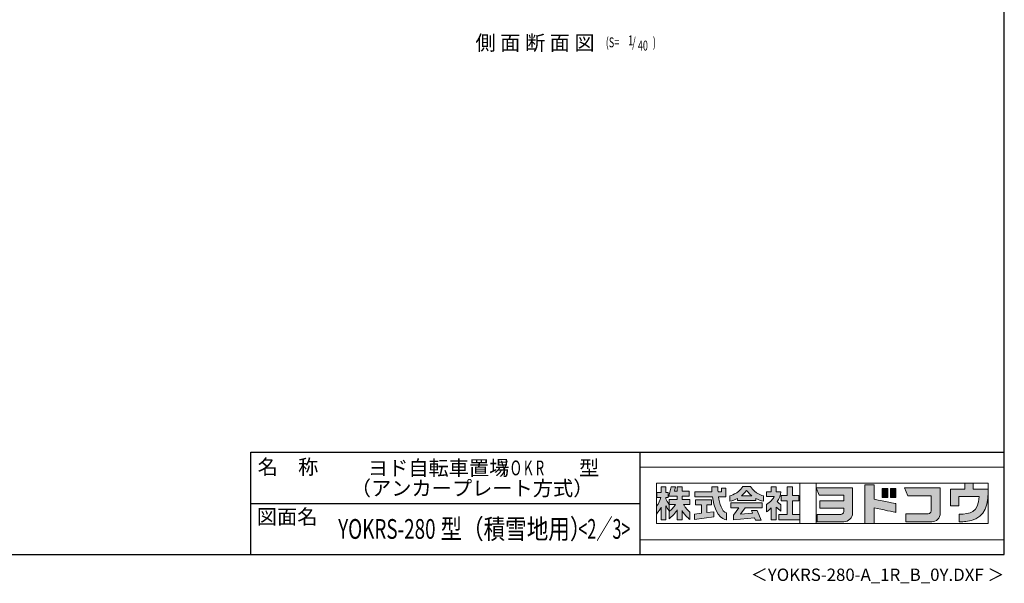
# Model space of a CAD drawing. Extents: x 434 to 16382, y 181 to 11242.
# Drawn here: x 8408 to 16382, y 181 to 4744 of the extents above; entities that cross this region are included whole.
import ezdxf
from ezdxf.enums import TextEntityAlignment as Align

# ---------------------------------------------------------------- set-up
doc = ezdxf.new("R2010")
doc.units = 0
doc.header["$LTSCALE"] = 40
doc.header["$MEASUREMENT"] = 0
doc.layers.get('0').update_dxf_attribs({"linetype": 'CONTINUOUS'})
for name, color, linetype in [('FILENAME', 7, 'CONTINUOUS'), ('HIKIDASHI', 6, 'CONTINUOUS'), ('NAME', 20, 'CONTINUOUS'), ('WAKUMOJI-01', 130, 'CONTINUOUS'), ('WAKUSEN-01', 50, 'CONTINUOUS'), ('WAKUSEN-02', 130, 'CONTINUOUS')]:
    doc.layers.add(name, color=color, linetype=linetype)
doc.layers.add('FRAME', color=8, linetype='CONTINUOUS', lineweight=0, plot=False)
doc.layers.add('株式会社ヨドコウ 社名ロゴタイプ 横組み', color=4, linetype='CONTINUOUS', lineweight=0)
doc.styles.add('00', font='ROMANS', dxfattribs={"width": 0.666667, "bigfont": 'BIGFONT'})
doc.styles.add('01', font='ROMANS', dxfattribs={"height": 3, "bigfont": 'BIGFONT'})
doc.styles.add('FILENAME', font='romans', dxfattribs={"height": 100, "bigfont": 'bigfont'})
doc.styles.add('WAKUMOJI', font='SIMPLEX', dxfattribs={"height": 3, "bigfont": 'BIGFONT'})

# ---------------------------------------------------------------- blocks, each defined once
blk = doc.blocks.new('Block_1')
h = blk.add_hatch(color=256)
h.dxf.hatch_style = 1
edge = h.paths.add_edge_path()
edge.add_spline(control_points=[(141.81, -17.46), (141.81, -17.46), (141.81, -8.53), (141.81, -8.53)], knot_values=[1.00001, 1.00001, 1.00001, 1.00001, 1.99999, 1.99999, 1.99999, 1.99999], degree=3, periodic=0)
edge.add_spline(control_points=[(141.81, -8.53), (141.81, -8.53), (136.06, -8.53), (136.06, -8.53)], knot_values=[2.00001, 2.00001, 2.00001, 2.00001, 2.99999, 2.99999, 2.99999, 2.99999], degree=3, periodic=0)
edge.add_spline(control_points=[(136.06, -8.53), (136.06, -8.53), (136.06, -32.5), (136.06, -32.5)], knot_values=[3.00001, 3.00001, 3.00001, 3.00001, 3.99999, 3.99999, 3.99999, 3.99999], degree=3, periodic=0)
edge.add_spline(control_points=[(136.06, -32.5), (136.06, -32.5), (141.81, -32.5), (141.81, -32.5)], knot_values=[4.00001, 4.00001, 4.00001, 4.00001, 4.99999, 4.99999, 4.99999, 4.99999], degree=3, periodic=0)
edge.add_spline(control_points=[(141.81, -32.5), (141.81, -32.5), (141.81, -22.75), (141.81, -22.75)], knot_values=[5.00001, 5.00001, 5.00001, 5.00001, 6, 6, 6, 6], degree=3, periodic=0)
edge.add_spline(control_points=[(141.81, -22.75), (146.75, -23.83), (154.97, -25.5), (155.05, -25.52)], knot_values=[6, 6, 6, 6, 7, 7, 7, 7], degree=3, periodic=0)
edge.add_spline(control_points=[(155.05, -25.52), (155.05, -25.52), (155.4, -25.59), (155.4, -25.59), (155.4, -25.59), (155.4, -20.1), (155.4, -20.1), (155.4, -20.1), (155.17, -20.05), (155.17, -20.05)], knot_values=[7.00003, 7.00003, 7.00003, 7.00003, 8, 8, 8, 9, 9, 9, 9.99997, 9.99997, 9.99997, 9.99997], degree=3, periodic=0)
edge.add_spline(control_points=[(155.17, -20.05), (155.1, -20.04), (148.67, -18.75), (141.81, -17.46)], knot_values=[0, 0, 0, 0, 1, 1, 1, 1], degree=3, periodic=0)
at = {"layer": '株式会社ヨドコウ 社名ロゴタイプ 横組み'}
h = blk.add_hatch(color=250, dxfattribs=at)
h.dxf.hatch_style = 2
edge = h.paths.add_edge_path()
edge.add_spline(control_points=[(155.17, -20.05), (155.1, -20.04), (148.67, -18.75), (141.81, -17.46), (141.81, -17.46), (141.81, -8.53), (141.81, -8.53), (141.81, -8.53), (136.06, -8.53), (136.06, -8.53), (136.06, -8.53), (136.06, -32.5), (136.06, -32.5), (136.06, -32.5), (141.81, -32.5), (141.81, -32.5), (141.81, -32.5), (141.81, -22.75), (141.81, -22.75), (146.75, -23.83), (154.97, -25.5), (155.05, -25.52), (155.05, -25.52), (155.4, -25.59), (155.4, -25.59), (155.4, -25.59), (155.4, -20.1), (155.4, -20.1), (155.4, -20.1), (155.17, -20.05), (155.17, -20.05)], knot_values=[0, 0, 0, 0, 1, 1, 1, 2, 2, 2, 3, 3, 3, 4, 4, 4, 5, 5, 5, 6, 6, 6, 7, 7, 7, 8, 8, 8, 9, 9, 9, 10, 10, 10, 10], degree=3, periodic=0)
edge.add_line((155.17, -20.05), (155.17, -20.05))
h = blk.add_hatch(color=256, dxfattribs=at)
h.dxf.hatch_style = 2
h.paths.add_polyline_path([(146.94, -10.84), (146.94, -16.24), (150.29, -16.24), (150.29, -10.84), (146.94, -10.84)])
h = blk.add_hatch(color=256, dxfattribs=at)
h.dxf.hatch_style = 2
h.paths.add_polyline_path([(152.05, -10.84), (152.05, -16.24), (155.4, -16.24), (155.4, -10.84), (152.05, -10.84)])
for points in [[(146.94, -10.84), (146.94, -16.24), (150.29, -16.24), (150.29, -10.84), (146.94, -10.84)], [(152.05, -10.84), (152.05, -16.24), (155.4, -16.24), (155.4, -10.84), (152.05, -10.84)]]:
    blk.add_lwpolyline(points, dxfattribs=at)
blk.add_open_spline([(155.17, -20.05), (155.1, -20.04), (148.67, -18.75), (141.81, -17.46), (141.81, -17.46), (141.81, -8.53), (141.81, -8.53), (141.81, -8.53), (136.06, -8.53), (136.06, -8.53), (136.06, -8.53), (136.06, -32.5), (136.06, -32.5), (136.06, -32.5), (141.81, -32.5), (141.81, -32.5), (141.81, -32.5), (141.81, -22.75), (141.81, -22.75), (146.75, -23.83), (154.97, -25.5), (155.05, -25.52), (155.05, -25.52), (155.4, -25.59), (155.4, -25.59), (155.4, -25.59), (155.4, -20.1), (155.4, -20.1), (155.4, -20.1), (155.17, -20.05), (155.17, -20.05)], degree=3, knots=[0, 0, 0, 0, 1, 1, 1, 2, 2, 2, 3, 3, 3, 4, 4, 4, 5, 5, 5, 6, 6, 6, 7, 7, 7, 8, 8, 8, 9, 9, 9, 10, 10, 10, 10], dxfattribs=at)
blk = doc.blocks.new('Block_2')
at = {"layer": '株式会社ヨドコウ 社名ロゴタイプ 横組み'}
h = blk.add_hatch(color=256, dxfattribs=at)
h.dxf.hatch_style = 2
edge = h.paths.add_edge_path()
edge.add_spline(control_points=[(83.92, -20.84), (83.49, -20.61), (81.76, -19.16), (81.52, -18.88), (82.86, -17.18), (83.86, -14.97), (83.87, -12.72), (83.87, -12.72), (81.05, -12.72), (81.05, -12.72), (81.05, -12.72), (81.05, -9.76), (81.05, -9.76), (81.05, -9.76), (77.76, -9.76), (77.76, -9.76), (77.76, -9.76), (77.76, -12.72), (77.76, -12.72), (77.76, -12.72), (75.04, -12.72), (75.04, -12.72), (75.04, -12.72), (75.04, -15.74), (75.04, -15.74), (75.04, -15.74), (79.77, -15.74), (79.77, -15.74), (79.1, -17.07), (77.28, -19.22), (75.04, -20.67), (75.04, -20.67), (75.04, -25.31), (75.04, -25.31), (76.07, -24.58), (77.76, -22.86), (77.76, -22.86), (77.76, -22.86), (77.76, -30.22), (77.76, -30.22), (77.76, -30.22), (81.05, -30.22), (81.05, -30.22), (81.05, -30.22), (81.05, -22.29), (81.05, -22.29), (81.42, -22.71), (83.24, -24.3), (83.92, -24.79), (83.92, -24.79), (83.92, -20.84), (83.92, -20.84)], knot_values=[0, 0, 0, 0, 1, 1, 1, 2, 2, 2, 3, 3, 3, 4, 4, 4, 5, 5, 5, 6, 6, 6, 7, 7, 7, 8, 8, 8, 9, 9, 9, 10, 10, 10, 11, 11, 11, 12, 12, 12, 13, 13, 13, 14, 14, 14, 15, 15, 15, 16, 16, 16, 17, 17, 17, 17], degree=3, periodic=0)
h = blk.add_hatch(color=256, dxfattribs=at)
h.dxf.hatch_style = 2
h.paths.add_polyline_path([(91.19, -26.94), (91.19, -18.44), (95.14, -18.44), (95.14, -15.12), (91.19, -15.12), (91.19, -9.76), (87.81, -9.76), (87.81, -15.12), (84.01, -15.12), (84.01, -18.44), (87.81, -18.44), (87.81, -26.94), (82.69, -26.94), (82.69, -30.22), (95.72, -30.22), (95.72, -26.94)])
blk.add_lwpolyline([(91.19, -26.94), (91.19, -18.44), (95.14, -18.44), (95.14, -15.12), (91.19, -15.12), (91.19, -9.76), (87.81, -9.76), (87.81, -15.12), (84.01, -15.12), (84.01, -18.44), (87.81, -18.44), (87.81, -26.94), (82.69, -26.94), (82.69, -30.22), (95.72, -30.22), (95.72, -26.94)], close=True, dxfattribs=at)
blk.add_open_spline([(83.92, -20.84), (83.49, -20.61), (81.76, -19.16), (81.52, -18.88), (82.86, -17.18), (83.86, -14.97), (83.87, -12.72), (83.87, -12.72), (81.05, -12.72), (81.05, -12.72), (81.05, -12.72), (81.05, -9.76), (81.05, -9.76), (81.05, -9.76), (77.76, -9.76), (77.76, -9.76), (77.76, -9.76), (77.76, -12.72), (77.76, -12.72), (77.76, -12.72), (75.04, -12.72), (75.04, -12.72), (75.04, -12.72), (75.04, -15.74), (75.04, -15.74), (75.04, -15.74), (79.77, -15.74), (79.77, -15.74), (79.1, -17.07), (77.28, -19.22), (75.04, -20.67), (75.04, -20.67), (75.04, -25.31), (75.04, -25.31), (76.07, -24.58), (77.76, -22.86), (77.76, -22.86), (77.76, -22.86), (77.76, -30.22), (77.76, -30.22), (77.76, -30.22), (81.05, -30.22), (81.05, -30.22), (81.05, -30.22), (81.05, -22.29), (81.05, -22.29), (81.42, -22.71), (83.24, -24.3), (83.92, -24.79), (83.92, -24.79), (83.92, -20.84), (83.92, -20.84)], degree=3, knots=[0, 0, 0, 0, 1, 1, 1, 2, 2, 2, 3, 3, 3, 4, 4, 4, 5, 5, 5, 6, 6, 6, 7, 7, 7, 8, 8, 8, 9, 9, 9, 10, 10, 10, 11, 11, 11, 12, 12, 12, 13, 13, 13, 14, 14, 14, 15, 15, 15, 16, 16, 16, 17, 17, 17, 17], dxfattribs=at)
blk = doc.blocks.new('Block_3')
at = {"layer": '株式会社ヨドコウ 社名ロゴタイプ 横組み'}
h = blk.add_hatch(color=256, dxfattribs=at)
h.dxf.hatch_style = 2
edge = h.paths.add_edge_path()
edge.add_spline(control_points=[(59.36, -15.25), (61.43, -13.59), (62.6, -11.98), (62.6, -11.98), (62.6, -11.98), (63.78, -13.59), (65.85, -15.25), (65.85, -15.25), (59.36, -15.25), (59.36, -15.25)], knot_values=[0, 0, 0, 0, 1, 1, 1, 2, 2, 2, 3, 3, 3, 3], degree=3, periodic=0)
edge = h.paths.add_edge_path()
edge.add_spline(control_points=[(65.04, -9.58), (65.04, -9.58), (60.17, -9.58), (60.17, -9.58), (57.4, -14.2), (52.2, -15.27), (52.2, -15.27), (52.2, -15.27), (52.2, -18.6), (52.2, -18.6), (53.93, -18.32), (55.49, -17.69), (56.85, -16.94), (56.85, -16.94), (56.85, -18.14), (56.85, -18.14), (56.85, -18.14), (68.35, -18.14), (68.35, -18.14), (68.35, -18.14), (68.35, -16.94), (68.35, -16.94), (69.71, -17.69), (71.27, -18.32), (73, -18.6), (73, -18.6), (73, -15.27), (73, -15.27), (73, -15.27), (67.8, -14.2), (65.04, -9.58)], knot_values=[0, 0, 0, 0, 1, 1, 1, 2, 2, 2, 3, 3, 3, 4, 4, 4, 5, 5, 5, 6, 6, 6, 7, 7, 7, 8, 8, 8, 9, 9, 9, 10, 10, 10, 10], degree=3, periodic=0)
h = blk.add_hatch(color=256, dxfattribs=at)
h.dxf.hatch_style = 2
h.paths.add_polyline_path([(52.85, -22.77), (57.67, -22.77), (54.52, -27.23), (54.52, -30.26), (67.47, -29.01), (68.04, -30.42), (71.61, -30.42), (69.15, -24.34), (65.59, -24.34), (66.28, -26.04), (58.86, -26.76), (61.59, -22.77), (72.35, -22.77), (72.35, -19.65), (52.85, -19.65)])
blk.add_lwpolyline([(52.85, -22.77), (57.67, -22.77), (54.52, -27.23), (54.52, -30.26), (67.47, -29.01), (68.04, -30.42), (71.61, -30.42), (69.15, -24.34), (65.59, -24.34), (66.28, -26.04), (58.86, -26.76), (61.59, -22.77), (72.35, -22.77), (72.35, -19.65), (52.85, -19.65)], close=True, dxfattribs=at)
for points, knots in [([(65.04, -9.58), (65.04, -9.58), (60.17, -9.58), (60.17, -9.58), (57.4, -14.2), (52.2, -15.27), (52.2, -15.27), (52.2, -15.27), (52.2, -18.6), (52.2, -18.6), (53.93, -18.32), (55.49, -17.69), (56.85, -16.94), (56.85, -16.94), (56.85, -18.14), (56.85, -18.14), (56.85, -18.14), (68.35, -18.14), (68.35, -18.14), (68.35, -18.14), (68.35, -16.94), (68.35, -16.94), (69.71, -17.69), (71.27, -18.32), (73, -18.6), (73, -18.6), (73, -15.27), (73, -15.27), (73, -15.27), (67.8, -14.2), (65.04, -9.58)], [0, 0, 0, 0, 1, 1, 1, 2, 2, 2, 3, 3, 3, 4, 4, 4, 5, 5, 5, 6, 6, 6, 7, 7, 7, 8, 8, 8, 9, 9, 9, 10, 10, 10, 10]), ([(59.36, -15.25), (61.43, -13.59), (62.6, -11.98), (62.6, -11.98), (62.6, -11.98), (63.78, -13.59), (65.85, -15.25), (65.85, -15.25), (59.36, -15.25), (59.36, -15.25)], [0, 0, 0, 0, 1, 1, 1, 2, 2, 2, 3, 3, 3, 3])]:
    blk.add_open_spline(points, degree=3, knots=knots, dxfattribs=at)
blk = doc.blocks.new('Block_4')
at = {"layer": '株式会社ヨドコウ 社名ロゴタイプ 横組み'}
h = blk.add_hatch(color=256, dxfattribs=at)
h.dxf.hatch_style = 2
edge = h.paths.add_edge_path()
edge.add_spline(control_points=[(45.15, -15.85), (45.15, -15.85), (49.6, -15.85), (49.6, -15.85), (49.6, -15.85), (49.6, -10.54), (49.6, -10.54), (49.6, -10.54), (46.93, -10.54), (46.93, -10.54), (46.93, -10.54), (46.93, -12.72), (46.93, -12.72), (46.93, -12.72), (44.85, -12.72), (44.85, -12.72), (44.74, -11.69), (44.68, -9.71), (44.68, -9.71), (44.68, -9.71), (40.92, -9.71), (40.92, -9.71), (40.93, -10.77), (40.97, -11.77), (41.03, -12.72), (41.03, -12.72), (30.42, -12.72), (30.42, -12.72), (30.42, -12.72), (30.42, -15.85), (30.42, -15.85), (30.42, -15.85), (41.32, -15.85), (41.32, -15.85), (43.08, -29.91), (50.08, -30.3), (50.08, -30.3), (50.08, -30.3), (50.08, -25.89), (50.08, -25.89), (46.98, -25.07), (45.69, -19.94), (45.15, -15.85)], knot_values=[0, 0, 0, 0, 1, 1, 1, 2, 2, 2, 3, 3, 3, 4, 4, 4, 5, 5, 5, 6, 6, 6, 7, 7, 7, 8, 8, 8, 9, 9, 9, 10, 10, 10, 11, 11, 11, 12, 12, 12, 13, 13, 13, 14, 14, 14, 14], degree=3, periodic=0)
h = blk.add_hatch(color=256, dxfattribs=at)
h.dxf.hatch_style = 2
h.paths.add_polyline_path([(37.86, -20.86), (40.77, -20.86), (40.77, -17.73), (30.83, -17.73), (30.83, -20.86), (34.55, -20.86), (34.55, -26.14), (30.25, -26.72), (30.25, -29.95), (42.2, -28.37), (42.2, -25.15), (37.86, -25.71)])
blk.add_lwpolyline([(37.86, -20.86), (40.77, -20.86), (40.77, -17.73), (30.83, -17.73), (30.83, -20.86), (34.55, -20.86), (34.55, -26.14), (30.25, -26.72), (30.25, -29.95), (42.2, -28.37), (42.2, -25.15), (37.86, -25.71)], close=True, dxfattribs=at)
blk.add_open_spline([(45.15, -15.85), (45.15, -15.85), (49.6, -15.85), (49.6, -15.85), (49.6, -15.85), (49.6, -10.54), (49.6, -10.54), (49.6, -10.54), (46.93, -10.54), (46.93, -10.54), (46.93, -10.54), (46.93, -12.72), (46.93, -12.72), (46.93, -12.72), (44.85, -12.72), (44.85, -12.72), (44.74, -11.69), (44.68, -9.71), (44.68, -9.71), (44.68, -9.71), (40.92, -9.71), (40.92, -9.71), (40.93, -10.77), (40.97, -11.77), (41.03, -12.72), (41.03, -12.72), (30.42, -12.72), (30.42, -12.72), (30.42, -12.72), (30.42, -15.85), (30.42, -15.85), (30.42, -15.85), (41.32, -15.85), (41.32, -15.85), (43.08, -29.91), (50.08, -30.3), (50.08, -30.3), (50.08, -30.3), (50.08, -25.89), (50.08, -25.89), (46.98, -25.07), (45.69, -19.94), (45.15, -15.85)], degree=3, knots=[0, 0, 0, 0, 1, 1, 1, 2, 2, 2, 3, 3, 3, 4, 4, 4, 5, 5, 5, 6, 6, 6, 7, 7, 7, 8, 8, 8, 9, 9, 9, 10, 10, 10, 11, 11, 11, 12, 12, 12, 13, 13, 13, 14, 14, 14, 14], dxfattribs=at)
blk = doc.blocks.new('Block_0')
at = {"layer": '株式会社ヨドコウ 社名ロゴタイプ 横組み'}
h = blk.add_hatch(color=256, dxfattribs=at)
h.dxf.hatch_style = 2
edge = h.paths.add_edge_path()
edge.add_spline(control_points=[(22.52, -15.55), (22.52, -15.55), (26.89, -15.55), (26.89, -15.55), (26.89, -15.55), (26.89, -12.49), (26.89, -12.49), (26.89, -12.49), (26.89, -12.48), (26.89, -12.48), (26.89, -12.48), (22.52, -12.48), (22.52, -12.48), (22.52, -12.48), (22.52, -9.76), (22.52, -9.76), (22.52, -9.76), (19.43, -9.76), (19.43, -9.76), (19.43, -9.76), (19.43, -12.48), (19.43, -12.48), (19.43, -12.48), (19.43, -12.49), (19.43, -12.49), (19.43, -12.49), (17.82, -12.49), (17.82, -12.49), (17.82, -12.49), (18.44, -9.76), (18.44, -9.76), (18.44, -9.76), (15.67, -9.76), (15.67, -9.76), (15.67, -9.76), (14.16, -15.55), (14.16, -15.55), (14.16, -15.55), (19.43, -15.55), (19.43, -15.55), (19.43, -15.55), (19.43, -17.6), (19.43, -17.6), (19.43, -17.6), (14.44, -17.6), (14.44, -17.6), (14.44, -17.6), (14.44, -20.61), (14.44, -20.61), (13.55, -19.44), (12.8, -18.25), (12.39, -17.26), (12.39, -17.26), (12.39, -16.3), (12.39, -16.3), (12.39, -16.3), (13.9, -16.3), (13.9, -16.3), (13.9, -16.3), (13.9, -13.32), (13.9, -13.32), (13.9, -13.32), (12.39, -13.32), (12.39, -13.32), (12.39, -13.32), (12.39, -9.76), (12.39, -9.76), (12.39, -9.76), (9.4, -9.76), (9.4, -9.76), (9.4, -9.76), (9.4, -13.32), (9.4, -13.32), (9.4, -13.32), (6.77, -13.32), (6.77, -13.32), (6.77, -13.32), (6.77, -16.3), (6.77, -16.3), (6.77, -16.3), (9.17, -16.3), (9.17, -16.3), (8.88, -18.08), (7.95, -19.98), (6.53, -21.71), (6.53, -21.71), (6.53, -26.68), (6.53, -26.68), (7.81, -25.14), (9.05, -23.22), (9.4, -22.42), (9.4, -22.42), (9.4, -30.2), (9.4, -30.2), (9.4, -30.2), (12.39, -30.2), (12.39, -30.2), (12.39, -30.2), (12.39, -21.53), (12.39, -21.53), (12.72, -22.29), (13.73, -23.63), (14.44, -24.55), (14.44, -24.55), (14.44, -20.69), (14.44, -20.69), (14.44, -20.69), (14.5, -20.69), (14.5, -20.69), (14.5, -20.69), (18.29, -20.69), (18.29, -20.69), (18.29, -20.69), (17.1, -23.18), (14.44, -24.95), (14.44, -24.95), (14.44, -29.56), (14.44, -29.56), (15.91, -28.51), (18.82, -25.32), (19.43, -24.11), (19.43, -24.11), (19.43, -30.2), (19.43, -30.2), (19.43, -30.2), (22.52, -30.2), (22.52, -30.2), (22.52, -30.2), (22.52, -24.43), (22.52, -24.43), (24.05, -27.77), (27.23, -29.95), (27.23, -29.95), (27.23, -29.95), (27.23, -25.41), (27.23, -25.41), (24.93, -23.55), (23.41, -20.69), (23.41, -20.69), (23.41, -20.69), (27.23, -20.69), (27.23, -20.69), (27.23, -20.69), (27.23, -17.6), (27.23, -17.6), (27.23, -17.6), (22.52, -17.6), (22.52, -17.6), (22.52, -17.6), (22.52, -15.55), (22.52, -15.55)], knot_values=[0, 0, 0, 0, 1, 1, 1, 2, 2, 2, 3, 3, 3, 4, 4, 4, 5, 5, 5, 6, 6, 6, 7, 7, 7, 8, 8, 8, 9, 9, 9, 10, 10, 10, 11, 11, 11, 12, 12, 12, 13, 13, 13, 14, 14, 14, 15, 15, 15, 16, 16, 16, 17, 17, 17, 18, 18, 18, 19, 19, 19, 20, 20, 20, 21, 21, 21, 22, 22, 22, 23, 23, 23, 24, 24, 24, 25, 25, 25, 26, 26, 26, 27, 27, 27, 28, 28, 28, 29, 29, 29, 30, 30, 30, 31, 31, 31, 32, 32, 32, 33, 33, 33, 34, 34, 34, 35, 35, 35, 36, 36, 36, 37, 37, 37, 38, 38, 38, 39, 39, 39, 40, 40, 40, 41, 41, 41, 42, 42, 42, 43, 43, 43, 44, 44, 44, 45, 45, 45, 46, 46, 46, 47, 47, 47, 48, 48, 48, 49, 49, 49, 50, 50, 50, 50], degree=3, periodic=0)
h = blk.add_hatch(color=256, dxfattribs=at)
h.dxf.hatch_style = 1
edge = h.paths.add_edge_path()
edge.add_spline(control_points=[(128.43, -12.79), (128.43, -12.43), (128.43, -12.09), (128.43, -11.79)], knot_values=[12.750005, 12.750005, 12.750005, 12.750005, 12.812504, 12.812504, 12.812504, 12.812504], degree=3, periodic=0)
edge.add_spline(control_points=[(128.43, -11.79), (128.43, -11.5), (128.43, -11.24), (128.43, -11.02)], knot_values=[12.812504, 12.812504, 12.812504, 12.812504, 12.875003, 12.875003, 12.875003, 12.875003], degree=3, periodic=0)
edge.add_spline(control_points=[(128.43, -11.02), (128.43, -10.92), (128.43, -10.82), (128.43, -10.74)], knot_values=[12.875003, 12.875003, 12.875003, 12.875003, 12.906252, 12.906252, 12.906252, 12.906252], degree=3, periodic=0)
edge.add_spline(control_points=[(128.43, -10.74), (128.43, -10.66), (128.43, -10.59), (128.43, -10.53)], knot_values=[12.906252, 12.906252, 12.906252, 12.906252, 12.937501, 12.937501, 12.937501, 12.937501], degree=3, periodic=0)
edge.add_spline(control_points=[(128.43, -10.35), (128.43, -10.35), (128.43, -10.35), (128.43, -10.35), (128.43, -10.35), (122.78, -10.35), (117.12, -10.35)], knot_values=[12.999817, 12.999817, 12.999817, 12.999817, 13, 13, 13, 13.49999, 13.49999, 13.49999, 13.49999], degree=3, periodic=0)
edge.add_spline(control_points=[(117.12, -10.35), (111.46, -10.35), (105.8, -10.35), (105.8, -10.35)], knot_values=[13.49999, 13.49999, 13.49999, 13.49999, 14, 14, 14, 14], degree=3, periodic=0)
edge.add_spline(control_points=[(105.8, -10.35), (105.8, -10.35), (107.72, -14.94), (107.72, -14.94)], knot_values=[0.00001, 0.00001, 0.00001, 0.00001, 0.99999, 0.99999, 0.99999, 0.99999], degree=3, periodic=0)
edge.add_spline(control_points=[(107.72, -14.94), (107.72, -14.94), (122.93, -14.94), (122.93, -14.94)], knot_values=[1.00001, 1.00001, 1.00001, 1.00001, 1.99999, 1.99999, 1.99999, 1.99999], degree=3, periodic=0)
edge.add_spline(control_points=[(122.93, -14.94), (122.93, -14.94), (122.93, -18.45), (122.93, -18.45)], knot_values=[2.00001, 2.00001, 2.00001, 2.00001, 2.99999, 2.99999, 2.99999, 2.99999], degree=3, periodic=0)
edge.add_spline(control_points=[(122.93, -18.45), (122.93, -18.45), (108.09, -18.45), (108.09, -18.45)], knot_values=[3.00001, 3.00001, 3.00001, 3.00001, 3.99999, 3.99999, 3.99999, 3.99999], degree=3, periodic=0)
edge.add_spline(control_points=[(108.09, -18.45), (108.09, -18.45), (108.09, -22.88), (108.09, -22.88)], knot_values=[4.00001, 4.00001, 4.00001, 4.00001, 4.99999, 4.99999, 4.99999, 4.99999], degree=3, periodic=0)
edge.add_spline(control_points=[(108.09, -22.88), (108.09, -22.88), (122.93, -22.88), (122.93, -22.88)], knot_values=[5.00001, 5.00001, 5.00001, 5.00001, 5.99999, 5.99999, 5.99999, 5.99999], degree=3, periodic=0)
edge.add_spline(control_points=[(122.93, -22.88), (122.93, -22.88), (122.93, -25.08), (122.93, -25.08)], knot_values=[6.00001, 6.00001, 6.00001, 6.00001, 7, 7, 7, 7], degree=3, periodic=0)
edge.add_spline(control_points=[(122.93, -25.08), (122.93, -26.07), (122.12, -26.87), (121.13, -26.87)], knot_values=[7, 7, 7, 7, 8, 8, 8, 8], degree=3, periodic=0)
edge.add_spline(control_points=[(121.13, -26.87), (121.13, -26.87), (106.47, -26.87), (106.47, -26.87)], knot_values=[8.00001, 8.00001, 8.00001, 8.00001, 8.99999, 8.99999, 8.99999, 8.99999], degree=3, periodic=0)
edge.add_spline(control_points=[(106.47, -26.87), (106.47, -26.87), (106.47, -31.47), (106.47, -31.47)], knot_values=[9.00001, 9.00001, 9.00001, 9.00001, 9.99999, 9.99999, 9.99999, 9.99999], degree=3, periodic=0)
edge.add_spline(control_points=[(106.47, -31.47), (106.47, -31.47), (122.93, -31.47), (122.93, -31.47)], knot_values=[10.00001, 10.00001, 10.00001, 10.00001, 11, 11, 11, 11], degree=3, periodic=0)
edge.add_spline(control_points=[(122.93, -31.47), (125.96, -31.47), (128.43, -28.99), (128.43, -25.96), (128.43, -25.96), (128.43, -24.98), (128.43, -23.52)], knot_values=[11, 11, 11, 11, 12, 12, 12, 12.250015, 12.250015, 12.250015, 12.250015], degree=3, periodic=0)
edge.add_spline(control_points=[(128.43, -23.52), (128.43, -22.06), (128.43, -20.11), (128.43, -18.16)], knot_values=[12.250015, 12.250015, 12.250015, 12.250015, 12.50001, 12.50001, 12.50001, 12.50001], degree=3, periodic=0)
edge.add_spline(control_points=[(128.43, -18.16), (128.43, -17.18), (128.43, -16.2), (128.43, -15.29)], knot_values=[12.50001, 12.50001, 12.50001, 12.50001, 12.625008, 12.625008, 12.625008, 12.625008], degree=3, periodic=0)
edge.add_spline(control_points=[(128.43, -15.29), (128.43, -14.38), (128.43, -13.52), (128.43, -12.79)], knot_values=[12.625008, 12.625008, 12.625008, 12.625008, 12.750005, 12.750005, 12.750005, 12.750005], degree=3, periodic=0)
edge = h.paths.add_edge_path()
edge.add_spline(control_points=[(141.81, -17.46), (141.81, -17.46), (141.81, -8.53), (141.81, -8.53)], knot_values=[1.00001, 1.00001, 1.00001, 1.00001, 1.99999, 1.99999, 1.99999, 1.99999], degree=3, periodic=0)
edge.add_spline(control_points=[(141.81, -8.53), (141.81, -8.53), (136.06, -8.53), (136.06, -8.53)], knot_values=[2.00001, 2.00001, 2.00001, 2.00001, 2.99999, 2.99999, 2.99999, 2.99999], degree=3, periodic=0)
edge.add_spline(control_points=[(136.06, -8.53), (136.06, -8.53), (136.06, -32.5), (136.06, -32.5)], knot_values=[3.00001, 3.00001, 3.00001, 3.00001, 3.99999, 3.99999, 3.99999, 3.99999], degree=3, periodic=0)
edge.add_spline(control_points=[(136.06, -32.5), (136.06, -32.5), (141.81, -32.5), (141.81, -32.5)], knot_values=[4.00001, 4.00001, 4.00001, 4.00001, 4.99999, 4.99999, 4.99999, 4.99999], degree=3, periodic=0)
edge.add_spline(control_points=[(141.81, -32.5), (141.81, -32.5), (141.81, -22.75), (141.81, -22.75)], knot_values=[5.00001, 5.00001, 5.00001, 5.00001, 6, 6, 6, 6], degree=3, periodic=0)
edge.add_spline(control_points=[(141.81, -22.75), (146.75, -23.83), (154.97, -25.5), (155.05, -25.52)], knot_values=[6, 6, 6, 6, 7, 7, 7, 7], degree=3, periodic=0)
edge.add_spline(control_points=[(155.05, -25.52), (155.05, -25.52), (155.4, -25.59), (155.4, -25.59), (155.4, -25.59), (155.4, -20.1), (155.4, -20.1), (155.4, -20.1), (155.17, -20.05), (155.17, -20.05)], knot_values=[7.00003, 7.00003, 7.00003, 7.00003, 8, 8, 8, 9, 9, 9, 9.99997, 9.99997, 9.99997, 9.99997], degree=3, periodic=0)
edge.add_spline(control_points=[(155.17, -20.05), (155.1, -20.04), (148.67, -18.75), (141.81, -17.46)], knot_values=[0, 0, 0, 0, 1, 1, 1, 1], degree=3, periodic=0)
edge = h.paths.add_edge_path()
edge.add_spline(control_points=[(182.97, -15.35), (182.97, -14.42), (182.97, -13.56), (182.97, -12.82)], knot_values=[8.625007, 8.625007, 8.625007, 8.625007, 8.750005, 8.750005, 8.750005, 8.750005], degree=3, periodic=0)
edge.add_spline(control_points=[(182.97, -12.82), (182.97, -12.45), (182.97, -12.11), (182.97, -11.81)], knot_values=[8.750005, 8.750005, 8.750005, 8.750005, 8.812504, 8.812504, 8.812504, 8.812504], degree=3, periodic=0)
edge.add_spline(control_points=[(182.97, -11.81), (182.97, -11.51), (182.97, -11.25), (182.97, -11.03)], knot_values=[8.812504, 8.812504, 8.812504, 8.812504, 8.875002, 8.875002, 8.875002, 8.875002], degree=3, periodic=0)
edge.add_spline(control_points=[(182.97, -11.03), (182.97, -10.92), (182.97, -10.83), (182.97, -10.74)], knot_values=[8.875002, 8.875002, 8.875002, 8.875002, 8.906252, 8.906252, 8.906252, 8.906252], degree=3, periodic=0)
edge.add_spline(control_points=[(182.97, -10.74), (182.97, -10.66), (182.97, -10.59), (182.97, -10.53)], knot_values=[8.906252, 8.906252, 8.906252, 8.906252, 8.937501, 8.937501, 8.937501, 8.937501], degree=3, periodic=0)
edge.add_spline(control_points=[(182.97, -10.35), (182.97, -10.35), (182.97, -10.35), (182.97, -10.35), (182.97, -10.35), (177.43, -10.35), (171.88, -10.35)], knot_values=[8.999817, 8.999817, 8.999817, 8.999817, 9, 9, 9, 9.49999, 9.49999, 9.49999, 9.49999], degree=3, periodic=0)
edge.add_spline(control_points=[(171.88, -10.35), (166.33, -10.35), (160.78, -10.35), (160.78, -10.35)], knot_values=[9.49999, 9.49999, 9.49999, 9.49999, 10, 10, 10, 10], degree=3, periodic=0)
edge.add_spline(control_points=[(160.78, -10.35), (160.78, -10.35), (162.85, -15.34), (162.85, -15.34)], knot_values=[0.00001, 0.00001, 0.00001, 0.00001, 0.99999, 0.99999, 0.99999, 0.99999], degree=3, periodic=0)
edge.add_spline(control_points=[(162.85, -15.34), (162.85, -15.34), (177.24, -15.34), (177.24, -15.34)], knot_values=[1.00001, 1.00001, 1.00001, 1.00001, 1.99999, 1.99999, 1.99999, 1.99999], degree=3, periodic=0)
edge.add_spline(control_points=[(177.24, -15.34), (177.24, -15.34), (177.24, -24.73), (177.24, -24.73)], knot_values=[2.00001, 2.00001, 2.00001, 2.00001, 3, 3, 3, 3], degree=3, periodic=0)
edge.add_spline(control_points=[(177.24, -24.73), (177.24, -25.66), (176.48, -26.43), (175.54, -26.43)], knot_values=[3, 3, 3, 3, 4, 4, 4, 4], degree=3, periodic=0)
edge.add_spline(control_points=[(175.54, -26.43), (175.54, -26.43), (161.55, -26.43), (161.55, -26.43)], knot_values=[4.00001, 4.00001, 4.00001, 4.00001, 4.99999, 4.99999, 4.99999, 4.99999], degree=3, periodic=0)
edge.add_spline(control_points=[(161.55, -26.43), (161.55, -26.43), (161.55, -31.47), (161.55, -31.47)], knot_values=[5.00001, 5.00001, 5.00001, 5.00001, 5.99999, 5.99999, 5.99999, 5.99999], degree=3, periodic=0)
edge.add_spline(control_points=[(161.55, -31.47), (161.55, -31.47), (177.65, -31.47), (177.65, -31.47)], knot_values=[6.00001, 6.00001, 6.00001, 6.00001, 7, 7, 7, 7], degree=3, periodic=0)
edge.add_spline(control_points=[(177.65, -31.47), (180.58, -31.47), (182.97, -29.08), (182.97, -26.14), (182.97, -26.14), (182.97, -25.15), (182.97, -23.67)], knot_values=[7, 7, 7, 7, 8, 8, 8, 8.250015, 8.250015, 8.250015, 8.250015], degree=3, periodic=0)
edge.add_spline(control_points=[(182.97, -23.67), (182.97, -22.19), (182.97, -20.22), (182.97, -18.25)], knot_values=[8.250015, 8.250015, 8.250015, 8.250015, 8.50001, 8.50001, 8.50001, 8.50001], degree=3, periodic=0)
edge.add_spline(control_points=[(182.97, -18.25), (182.97, -17.26), (182.97, -16.27), (182.97, -15.35)], knot_values=[8.50001, 8.50001, 8.50001, 8.50001, 8.625007, 8.625007, 8.625007, 8.625007], degree=3, periodic=0)
edge = h.paths.add_edge_path()
edge.add_spline(control_points=[(212.73, -12.78), (212.73, -12.78), (212.73, -11.21), (212.73, -11.21), (212.73, -11.21), (203.51, -11.21), (203.51, -11.21)], knot_values=[14.00002, 14.00002, 14.00002, 14.00002, 15, 15, 15, 15.99998, 15.99998, 15.99998, 15.99998], degree=3, periodic=0)
edge.add_spline(control_points=[(203.51, -11.21), (203.51, -11.21), (203.51, -11.21), (203.51, -11.21), (203.51, -11.21), (203.51, -11.21), (203.51, -11.21)], knot_values=[15.99998, 15.99998, 15.99998, 15.99998, 16, 16, 16, 16.00001, 16.00001, 16.00001, 16.00001], degree=3, periodic=0)
edge.add_spline(control_points=[(203.51, -11.21), (203.51, -11.21), (203.51, -7.5), (203.51, -7.5)], knot_values=[0.00001, 0.00001, 0.00001, 0.00001, 0.99999, 0.99999, 0.99999, 0.99999], degree=3, periodic=0)
edge.add_spline(control_points=[(203.51, -7.5), (203.51, -7.5), (198.23, -7.5), (198.23, -7.5)], knot_values=[1.00001, 1.00001, 1.00001, 1.00001, 1.99999, 1.99999, 1.99999, 1.99999], degree=3, periodic=0)
edge.add_spline(control_points=[(198.23, -7.5), (198.23, -7.5), (198.23, -11.21), (198.23, -11.21)], knot_values=[2.00001, 2.00001, 2.00001, 2.00001, 2.99999, 2.99999, 2.99999, 2.99999], degree=3, periodic=0)
edge.add_spline(control_points=[(198.23, -11.21), (198.23, -11.21), (189.33, -11.21), (189.33, -11.21)], knot_values=[3.00001, 3.00001, 3.00001, 3.00001, 3.99999, 3.99999, 3.99999, 3.99999], degree=3, periodic=0)
edge.add_spline(control_points=[(189.33, -11.21), (189.33, -11.21), (189.33, -21.51), (189.33, -21.51)], knot_values=[4.00001, 4.00001, 4.00001, 4.00001, 4.99999, 4.99999, 4.99999, 4.99999], degree=3, periodic=0)
edge.add_spline(control_points=[(189.33, -21.51), (189.33, -21.51), (194.46, -21.51), (194.46, -21.51)], knot_values=[5.00001, 5.00001, 5.00001, 5.00001, 5.99999, 5.99999, 5.99999, 5.99999], degree=3, periodic=0)
edge.add_spline(control_points=[(194.46, -21.51), (194.46, -21.51), (194.46, -15.81), (194.46, -15.81)], knot_values=[6.00001, 6.00001, 6.00001, 6.00001, 6.99999, 6.99999, 6.99999, 6.99999], degree=3, periodic=0)
edge.add_spline(control_points=[(194.46, -15.81), (194.46, -15.81), (207.16, -15.81), (207.16, -15.81)], knot_values=[7.00001, 7.00001, 7.00001, 7.00001, 8, 8, 8, 8], degree=3, periodic=0)
edge.add_spline(control_points=[(207.16, -15.81), (206.97, -25.77), (201.09, -26.66), (195.07, -26.71)], knot_values=[8, 8, 8, 8, 9, 9, 9, 9], degree=3, periodic=0)
edge.add_spline(control_points=[(195.07, -26.71), (195.07, -26.71), (194.78, -26.71), (194.78, -26.71)], knot_values=[9.00001, 9.00001, 9.00001, 9.00001, 9.99999, 9.99999, 9.99999, 9.99999], degree=3, periodic=0)
edge.add_spline(control_points=[(194.78, -26.71), (194.78, -26.71), (194.78, -31.47), (194.78, -31.47)], knot_values=[10.00001, 10.00001, 10.00001, 10.00001, 10.99999, 10.99999, 10.99999, 10.99999], degree=3, periodic=0)
edge.add_spline(control_points=[(194.78, -31.47), (194.78, -31.47), (195.08, -31.47), (195.08, -31.47)], knot_values=[11.00001, 11.00001, 11.00001, 11.00001, 12, 12, 12, 12], degree=3, periodic=0)
edge.add_spline(control_points=[(195.08, -31.47), (196.5, -31.47), (197.74, -31.4), (198.86, -31.26)], knot_values=[12, 12, 12, 12, 13, 13, 13, 13], degree=3, periodic=0)
edge.add_spline(control_points=[(198.86, -31.26), (208.71, -30.05), (212.73, -24.69), (212.73, -12.78)], knot_values=[13, 13, 13, 13, 14, 14, 14, 14], degree=3, periodic=0)
h = blk.add_hatch(color=250, dxfattribs=at)
h.dxf.hatch_style = 2
edge = h.paths.add_edge_path()
edge.add_spline(control_points=[(105.8, -10.35), (105.8, -10.35), (107.72, -14.94), (107.72, -14.94), (107.72, -14.94), (122.93, -14.94), (122.93, -14.94), (122.93, -14.94), (122.93, -18.45), (122.93, -18.45), (122.93, -18.45), (108.09, -18.45), (108.09, -18.45), (108.09, -18.45), (108.09, -22.88), (108.09, -22.88), (108.09, -22.88), (122.93, -22.88), (122.93, -22.88), (122.93, -22.88), (122.93, -25.08), (122.93, -25.08), (122.93, -26.07), (122.12, -26.87), (121.13, -26.87), (121.13, -26.87), (106.47, -26.87), (106.47, -26.87), (106.47, -26.87), (106.47, -31.47), (106.47, -31.47), (106.47, -31.47), (122.93, -31.47), (122.93, -31.47), (125.96, -31.47), (128.43, -28.99), (128.43, -25.96), (128.43, -25.96), (128.43, -10.35), (128.43, -10.35), (128.43, -10.35), (105.8, -10.35), (105.8, -10.35)], knot_values=[0, 0, 0, 0, 1, 1, 1, 2, 2, 2, 3, 3, 3, 4, 4, 4, 5, 5, 5, 6, 6, 6, 7, 7, 7, 8, 8, 8, 9, 9, 9, 10, 10, 10, 11, 11, 11, 12, 12, 12, 13, 13, 13, 14, 14, 14, 14], degree=3, periodic=0)
edge.add_line((105.8, -10.35), (105.8, -10.35))
h = blk.add_hatch(color=250, dxfattribs=at)
h.dxf.hatch_style = 2
edge = h.paths.add_edge_path()
edge.add_spline(control_points=[(160.78, -10.35), (160.78, -10.35), (162.85, -15.34), (162.85, -15.34), (162.85, -15.34), (177.24, -15.34), (177.24, -15.34), (177.24, -15.34), (177.24, -24.73), (177.24, -24.73), (177.24, -25.66), (176.48, -26.43), (175.54, -26.43), (175.54, -26.43), (161.55, -26.43), (161.55, -26.43), (161.55, -26.43), (161.55, -31.47), (161.55, -31.47), (161.55, -31.47), (177.65, -31.47), (177.65, -31.47), (180.58, -31.47), (182.97, -29.08), (182.97, -26.14), (182.97, -26.14), (182.97, -10.35), (182.97, -10.35), (182.97, -10.35), (160.78, -10.35), (160.78, -10.35)], knot_values=[0, 0, 0, 0, 1, 1, 1, 2, 2, 2, 3, 3, 3, 4, 4, 4, 5, 5, 5, 6, 6, 6, 7, 7, 7, 8, 8, 8, 9, 9, 9, 10, 10, 10, 10], degree=3, periodic=0)
edge.add_line((160.78, -10.35), (160.78, -10.35))
h = blk.add_hatch(color=250, dxfattribs=at)
h.dxf.hatch_style = 2
edge = h.paths.add_edge_path()
edge.add_spline(control_points=[(203.51, -11.21), (203.51, -11.21), (203.51, -7.5), (203.51, -7.5), (203.51, -7.5), (198.23, -7.5), (198.23, -7.5), (198.23, -7.5), (198.23, -11.21), (198.23, -11.21), (198.23, -11.21), (189.33, -11.21), (189.33, -11.21), (189.33, -11.21), (189.33, -21.51), (189.33, -21.51), (189.33, -21.51), (194.46, -21.51), (194.46, -21.51), (194.46, -21.51), (194.46, -15.81), (194.46, -15.81), (194.46, -15.81), (207.16, -15.81), (207.16, -15.81), (206.97, -25.77), (201.09, -26.66), (195.07, -26.71), (195.07, -26.71), (194.78, -26.71), (194.78, -26.71), (194.78, -26.71), (194.78, -31.47), (194.78, -31.47), (194.78, -31.47), (195.08, -31.47), (195.08, -31.47), (196.5, -31.47), (197.74, -31.4), (198.86, -31.26), (208.71, -30.05), (212.73, -24.69), (212.73, -12.78), (212.73, -12.78), (212.73, -11.21), (212.73, -11.21), (212.73, -11.21), (203.51, -11.21), (203.51, -11.21)], knot_values=[0, 0, 0, 0, 1, 1, 1, 2, 2, 2, 3, 3, 3, 4, 4, 4, 5, 5, 5, 6, 6, 6, 7, 7, 7, 8, 8, 8, 9, 9, 9, 10, 10, 10, 11, 11, 11, 12, 12, 12, 13, 13, 13, 14, 14, 14, 15, 15, 15, 16, 16, 16, 16], degree=3, periodic=0)
edge.add_line((203.51, -11.21), (203.51, -11.21))
at = {"layer": 'FRAME'}
for p, q in [((95.72, -7.5), (95.72, -32.5)), ((105.8, -7.5), (105.8, -32.5))]:
    blk.add_line(p, q, dxfattribs=at)
for points in [[(-3.54, 2.57), (222.81, 2.57), (222.81, -42.57), (-3.54, -42.57)], [(6.53, -7.5), (212.73, -7.5), (212.73, -32.5), (6.53, -32.5)]]:
    blk.add_lwpolyline(points, close=True, dxfattribs=at)
at = {"layer": '株式会社ヨドコウ 社名ロゴタイプ 横組み'}
for points, knots in [([(22.52, -15.55), (22.52, -15.55), (26.89, -15.55), (26.89, -15.55), (26.89, -15.55), (26.89, -12.49), (26.89, -12.49), (26.89, -12.49), (26.89, -12.48), (26.89, -12.48), (26.89, -12.48), (22.52, -12.48), (22.52, -12.48), (22.52, -12.48), (22.52, -9.76), (22.52, -9.76), (22.52, -9.76), (19.43, -9.76), (19.43, -9.76), (19.43, -9.76), (19.43, -12.48), (19.43, -12.48), (19.43, -12.48), (19.43, -12.49), (19.43, -12.49), (19.43, -12.49), (17.82, -12.49), (17.82, -12.49), (17.82, -12.49), (18.44, -9.76), (18.44, -9.76), (18.44, -9.76), (15.67, -9.76), (15.67, -9.76), (15.67, -9.76), (14.16, -15.55), (14.16, -15.55), (14.16, -15.55), (19.43, -15.55), (19.43, -15.55), (19.43, -15.55), (19.43, -17.6), (19.43, -17.6), (19.43, -17.6), (14.44, -17.6), (14.44, -17.6), (14.44, -17.6), (14.44, -20.61), (14.44, -20.61), (13.55, -19.44), (12.8, -18.25), (12.39, -17.26), (12.39, -17.26), (12.39, -16.3), (12.39, -16.3), (12.39, -16.3), (13.9, -16.3), (13.9, -16.3), (13.9, -16.3), (13.9, -13.32), (13.9, -13.32), (13.9, -13.32), (12.39, -13.32), (12.39, -13.32), (12.39, -13.32), (12.39, -9.76), (12.39, -9.76), (12.39, -9.76), (9.4, -9.76), (9.4, -9.76), (9.4, -9.76), (9.4, -13.32), (9.4, -13.32), (9.4, -13.32), (6.77, -13.32), (6.77, -13.32), (6.77, -13.32), (6.77, -16.3), (6.77, -16.3), (6.77, -16.3), (9.17, -16.3), (9.17, -16.3), (8.88, -18.08), (7.95, -19.98), (6.53, -21.71), (6.53, -21.71), (6.53, -26.68), (6.53, -26.68), (7.81, -25.14), (9.05, -23.22), (9.4, -22.42), (9.4, -22.42), (9.4, -30.2), (9.4, -30.2), (9.4, -30.2), (12.39, -30.2), (12.39, -30.2), (12.39, -30.2), (12.39, -21.53), (12.39, -21.53), (12.72, -22.29), (13.73, -23.63), (14.44, -24.55), (14.44, -24.55), (14.44, -20.69), (14.44, -20.69), (14.44, -20.69), (14.5, -20.69), (14.5, -20.69), (14.5, -20.69), (18.29, -20.69), (18.29, -20.69), (18.29, -20.69), (17.1, -23.18), (14.44, -24.95), (14.44, -24.95), (14.44, -29.56), (14.44, -29.56), (15.91, -28.51), (18.82, -25.32), (19.43, -24.11), (19.43, -24.11), (19.43, -30.2), (19.43, -30.2), (19.43, -30.2), (22.52, -30.2), (22.52, -30.2), (22.52, -30.2), (22.52, -24.43), (22.52, -24.43), (24.05, -27.77), (27.23, -29.95), (27.23, -29.95), (27.23, -29.95), (27.23, -25.41), (27.23, -25.41), (24.93, -23.55), (23.41, -20.69), (23.41, -20.69), (23.41, -20.69), (27.23, -20.69), (27.23, -20.69), (27.23, -20.69), (27.23, -17.6), (27.23, -17.6), (27.23, -17.6), (22.52, -17.6), (22.52, -17.6), (22.52, -17.6), (22.52, -15.55), (22.52, -15.55)], [0, 0, 0, 0, 1, 1, 1, 2, 2, 2, 3, 3, 3, 4, 4, 4, 5, 5, 5, 6, 6, 6, 7, 7, 7, 8, 8, 8, 9, 9, 9, 10, 10, 10, 11, 11, 11, 12, 12, 12, 13, 13, 13, 14, 14, 14, 15, 15, 15, 16, 16, 16, 17, 17, 17, 18, 18, 18, 19, 19, 19, 20, 20, 20, 21, 21, 21, 22, 22, 22, 23, 23, 23, 24, 24, 24, 25, 25, 25, 26, 26, 26, 27, 27, 27, 28, 28, 28, 29, 29, 29, 30, 30, 30, 31, 31, 31, 32, 32, 32, 33, 33, 33, 34, 34, 34, 35, 35, 35, 36, 36, 36, 37, 37, 37, 38, 38, 38, 39, 39, 39, 40, 40, 40, 41, 41, 41, 42, 42, 42, 43, 43, 43, 44, 44, 44, 45, 45, 45, 46, 46, 46, 47, 47, 47, 48, 48, 48, 49, 49, 49, 50, 50, 50, 50]), ([(105.8, -10.35), (105.8, -10.35), (107.72, -14.94), (107.72, -14.94), (107.72, -14.94), (122.93, -14.94), (122.93, -14.94), (122.93, -14.94), (122.93, -18.45), (122.93, -18.45), (122.93, -18.45), (108.09, -18.45), (108.09, -18.45), (108.09, -18.45), (108.09, -22.88), (108.09, -22.88), (108.09, -22.88), (122.93, -22.88), (122.93, -22.88), (122.93, -22.88), (122.93, -25.08), (122.93, -25.08), (122.93, -26.07), (122.12, -26.87), (121.13, -26.87), (121.13, -26.87), (106.47, -26.87), (106.47, -26.87), (106.47, -26.87), (106.47, -31.47), (106.47, -31.47), (106.47, -31.47), (122.93, -31.47), (122.93, -31.47), (125.96, -31.47), (128.43, -28.99), (128.43, -25.96), (128.43, -25.96), (128.43, -10.35), (128.43, -10.35), (128.43, -10.35), (105.8, -10.35), (105.8, -10.35)], [0, 0, 0, 0, 1, 1, 1, 2, 2, 2, 3, 3, 3, 4, 4, 4, 5, 5, 5, 6, 6, 6, 7, 7, 7, 8, 8, 8, 9, 9, 9, 10, 10, 10, 11, 11, 11, 12, 12, 12, 13, 13, 13, 14, 14, 14, 14]), ([(160.78, -10.35), (160.78, -10.35), (162.85, -15.34), (162.85, -15.34), (162.85, -15.34), (177.24, -15.34), (177.24, -15.34), (177.24, -15.34), (177.24, -24.73), (177.24, -24.73), (177.24, -25.66), (176.48, -26.43), (175.54, -26.43), (175.54, -26.43), (161.55, -26.43), (161.55, -26.43), (161.55, -26.43), (161.55, -31.47), (161.55, -31.47), (161.55, -31.47), (177.65, -31.47), (177.65, -31.47), (180.58, -31.47), (182.97, -29.08), (182.97, -26.14), (182.97, -26.14), (182.97, -10.35), (182.97, -10.35), (182.97, -10.35), (160.78, -10.35), (160.78, -10.35)], [0, 0, 0, 0, 1, 1, 1, 2, 2, 2, 3, 3, 3, 4, 4, 4, 5, 5, 5, 6, 6, 6, 7, 7, 7, 8, 8, 8, 9, 9, 9, 10, 10, 10, 10]), ([(203.51, -11.21), (203.51, -11.21), (203.51, -7.5), (203.51, -7.5), (203.51, -7.5), (198.23, -7.5), (198.23, -7.5), (198.23, -7.5), (198.23, -11.21), (198.23, -11.21), (198.23, -11.21), (189.33, -11.21), (189.33, -11.21), (189.33, -11.21), (189.33, -21.51), (189.33, -21.51), (189.33, -21.51), (194.46, -21.51), (194.46, -21.51), (194.46, -21.51), (194.46, -15.81), (194.46, -15.81), (194.46, -15.81), (207.16, -15.81), (207.16, -15.81), (206.97, -25.77), (201.09, -26.66), (195.07, -26.71), (195.07, -26.71), (194.78, -26.71), (194.78, -26.71), (194.78, -26.71), (194.78, -31.47), (194.78, -31.47), (194.78, -31.47), (195.08, -31.47), (195.08, -31.47), (196.5, -31.47), (197.74, -31.4), (198.86, -31.26), (208.71, -30.05), (212.73, -24.69), (212.73, -12.78), (212.73, -12.78), (212.73, -11.21), (212.73, -11.21), (212.73, -11.21), (203.51, -11.21), (203.51, -11.21)], [0, 0, 0, 0, 1, 1, 1, 2, 2, 2, 3, 3, 3, 4, 4, 4, 5, 5, 5, 6, 6, 6, 7, 7, 7, 8, 8, 8, 9, 9, 9, 10, 10, 10, 11, 11, 11, 12, 12, 12, 13, 13, 13, 14, 14, 14, 15, 15, 15, 16, 16, 16, 16])]:
    blk.add_open_spline(points, degree=3, knots=knots, dxfattribs=at)
for name in ['Block_4', 'Block_3', 'Block_2', 'Block_1']:
    blk.add_blockref(name, (0, 0), dxfattribs=at)
blk = doc.blocks.new('*U9')
at = {"layer": '株式会社ヨドコウ 社名ロゴタイプ 横組み', "xscale": 0.3256048605312869, "yscale": 0.3256048605312869, "zscale": 0.3256048605312869}
blk.add_blockref('Block_0', (1.15, 6.51), dxfattribs=at)

msp = doc.modelspace()

# ---------------------------------------------------------------- linework, layer by layer
at = {"layer": 'WAKUSEN-01'}
for p, q in [((16382, 414), (16382, 11242)), ((10280, 1242), (16382, 1242)), ((10280, 414), (10280, 1242)), ((434, 414), (16382, 414))]:
    msp.add_line(p, q, dxfattribs=at)
at = {"layer": 'WAKUSEN-02'}
for p, q in [((13434, 414), (13434, 1242)), ((10280, 828), (13434, 828))]:
    msp.add_line(p, q, dxfattribs=at)

# ---------------------------------------------------------------- block references
at = {"layer": '株式会社ヨドコウ 社名ロゴタイプ 横組み', "xscale": 39.99999999999964, "yscale": 39.99999999999964, "zscale": 39.99999999999964}
msp.add_blockref('*U9', (13434, 828), dxfattribs=at)

# ---------------------------------------------------------------- texts
at = {"layer": 'FILENAME', "style": 'FILENAME'}
msp.add_text('＜YOKRS-280-A_1R_B_0Y.DXF ＞', height=100, dxfattribs=at).set_placement((16382, 200), align=Align.RIGHT)
at = {"layer": 'HIKIDASHI', "style": '01'}
msp.add_text('側 面 断 面 図', height=120, dxfattribs=at).set_placement((13064.5, 4496.6), align=Align.RIGHT)
at = {"layer": 'HIKIDASHI', "style": '00', "width": 0.67}
for s, p in [('(S=', (13154.5, 4520.4)), ('1', (13335.2, 4536)), ('/', (13368.3, 4520.4)), ('40', (13414.6, 4494.3)), (')', (13536, 4520.4))]:
    msp.add_text(s, height=80, dxfattribs=at).set_placement(p)
at = {"layer": 'NAME', "style": '01'}
msp.add_text('ヨド自転車置場\u3000\u3000\u3000  型', height=120, dxfattribs=at).set_placement((11227.7, 1055))
at = {"layer": 'NAME'}
for s, height, style, width, p in [('Y O K R', 120, '00', 0.666667, (12303.3, 1055)), ('型（積雪地用）', 160, '01', 0.8, (11816, 541))]:
    msp.add_text(s, height=height, dxfattribs=dict(at, style=style, width=width)).set_placement(p)
at = {"layer": 'NAME', "style": '01'}
msp.add_text('（アンカープレート方式）', height=120, dxfattribs=at).set_placement((12072.1, 935), align=Align.MIDDLE)
for s, width, p in [('<2／3>', 0.6, (13354, 541)), ('YOKRS-280', 0.7, (11776, 541))]:
    msp.add_text(s, height=160, dxfattribs=dict(at, width=width)).set_placement(p, align=Align.RIGHT)
at = {"layer": 'WAKUMOJI-01', "style": 'WAKUMOJI'}
for s, p in [('名\u3000称', (10335.1, 1063)), ('図面名', (10328.3, 659.6))]:
    msp.add_text(s, height=120, dxfattribs=at).set_placement(p)

doc.saveas('drawing.dxf')
